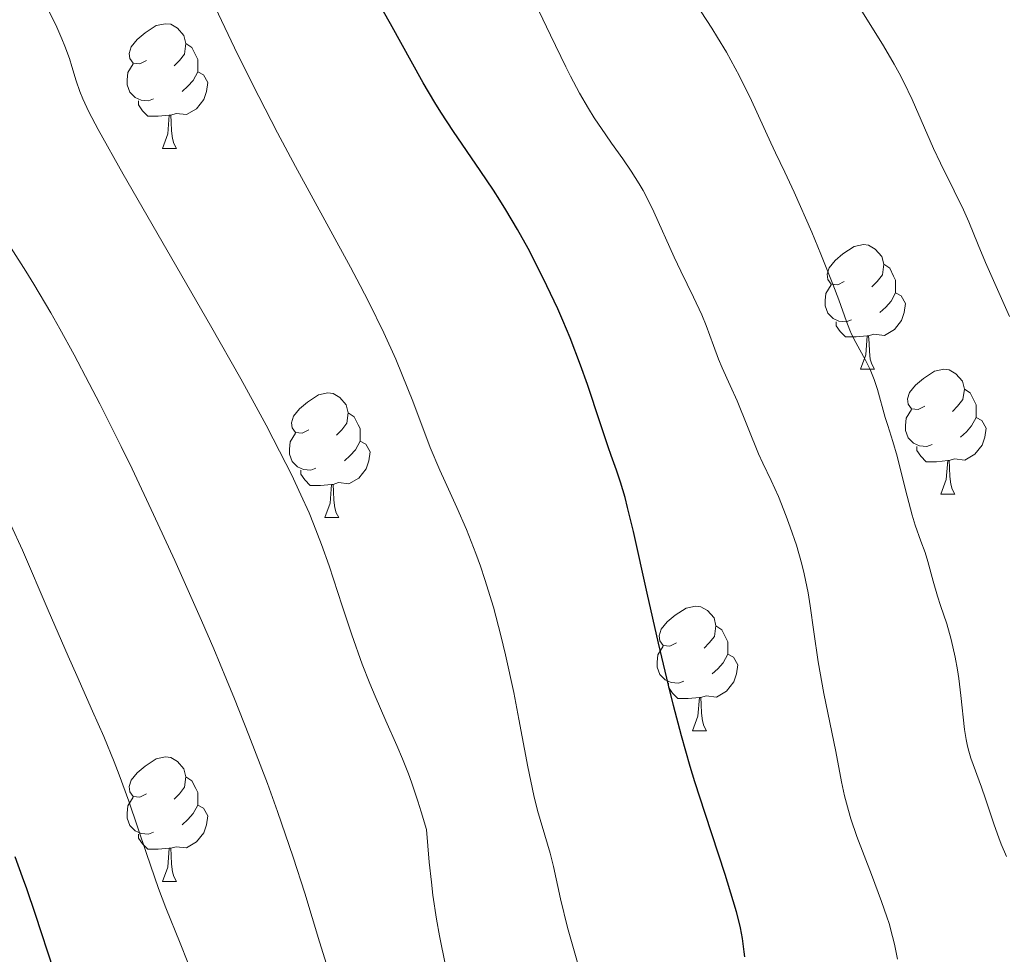
# Model space of a CAD drawing. Units: metres. Extents: x 653688 to 658209, y 4757522 to 4760592.
# Drawn here: x 655485 to 655564, y 4758316 to 4758391 of the extents above; entities that cross this region are included whole.
import ezdxf

# ---------------------------------------------------------------- set-up
doc = ezdxf.new("R2010")
doc.units = ezdxf.units.M
doc.header["$MEASUREMENT"] = 0
for name, color, linetype, lineweight in [('Carátula', 7, 'Continuous', 0), ('Elementos auxiliares', 7, 'Continuous', 0), ('Entidades rústicas y varios', 7, 'Continuous', 0), ('Relieve y altimetría', 7, 'Continuous', 0), ('Viales y ferrocarril', 7, 'Continuous', 0)]:
    doc.layers.add(name, color=color, linetype=linetype, lineweight=lineweight)

msp = doc.modelspace()

# ---------------------------------------------------------------- linework, layer by layer
at = {"layer": 'Carátula', "color": 7, "linetype": 'Continuous', "lineweight": 0}
msp.add_3dface([(653755.57, 4757521.51), (658209.41, 4757623.14), (658141.66, 4760592.38), (653687.81, 4760490.75)], dxfattribs=at)
at = {"layer": 'Elementos auxiliares', "color": 250, "linetype": 'Continuous', "lineweight": 0}
msp.add_3dface([(654631.83, 4757935.37), (654579.55, 4760248.73), (657976.79, 4760326.31), (658030.25, 4758012.92)], dxfattribs=at)
at = {"layer": 'Entidades rústicas y varios', "color": 92, "linetype": 'Continuous', "lineweight": 0, "flags": 128}
for points in [[(655495.14, 4758387.57), (655494.61, 4758387.3), (655494.08, 4758387.36), (655493.81, 4758387.73), (655493.76, 4758388.15), (655493.92, 4758388.67), (655494.4, 4758389.27), (655495.03, 4758389.8), (655495.93, 4758390.38), (655496.68, 4758390.54), (655497.1, 4758390.49), (655497.63, 4758390.17), (655498.16, 4758389.59), (655498.32, 4758388.95), (655498.21, 4758388.1), (655497.79, 4758387.57), (655497.37, 4758387.14)], [(655498.32, 4758388.95), (655498.8, 4758388.63), (655499.11, 4758387.99), (655499.27, 4758387.67), (655499.27, 4758387.09), (655499.27, 4758386.67), (655498.9, 4758385.98), (655498.48, 4758385.5), (655498, 4758385.08)], [(655495.72, 4758384.49), (655495.3, 4758384.33), (655494.71, 4758384.39), (655494.24, 4758384.6), (655493.81, 4758385.02), (655493.6, 4758385.61), (655493.6, 4758386.03), (655493.65, 4758386.61), (655494.08, 4758387.3)], [(655499.27, 4758386.67), (655499.73, 4758386.42), (655500.07, 4758385.8), (655499.96, 4758385.08), (655499.75, 4758384.44), (655499.17, 4758383.7), (655498.37, 4758383.22), (655497.52, 4758383.32), (655497.09, 4758383.19)], [(655496.98, 4758383.19), (655496.09, 4758383.11), (655495.25, 4758383.11), (655494.82, 4758383.54), (655494.5, 4758384.01), (655494.5, 4758384.33)], [(655496.44, 4758380.51), (655496.87, 4758381.67), (655496.98, 4758383.19), (655497.09, 4758383.19), (655497.13, 4758382.61), (655497.16, 4758381.92), (655497.23, 4758381.31), (655497.35, 4758380.91), (655497.56, 4758380.51)], [(655496.44, 4758380.51), (655497.56, 4758380.51)], [(655551.28, 4758369.8), (655550.75, 4758369.54), (655550.22, 4758369.59), (655549.95, 4758369.96), (655549.9, 4758370.38), (655550.06, 4758370.9), (655550.54, 4758371.5), (655551.17, 4758372.03), (655552.07, 4758372.62), (655552.82, 4758372.78), (655553.24, 4758372.72), (655553.77, 4758372.4), (655554.3, 4758371.82), (655554.46, 4758371.18), (655554.35, 4758370.33), (655553.93, 4758369.8), (655553.51, 4758369.38)], [(655554.46, 4758371.18), (655554.94, 4758370.86), (655555.25, 4758370.22), (655555.41, 4758369.9), (655555.41, 4758369.32), (655555.41, 4758368.9), (655555.04, 4758368.21), (655554.62, 4758367.73), (655554.14, 4758367.31)], [(655551.86, 4758366.72), (655551.44, 4758366.56), (655550.85, 4758366.62), (655550.38, 4758366.83), (655549.95, 4758367.26), (655549.74, 4758367.84), (655549.74, 4758368.26), (655549.79, 4758368.84), (655550.22, 4758369.54)], [(655555.41, 4758368.9), (655555.87, 4758368.65), (655556.21, 4758368.04), (655556.1, 4758367.31), (655555.89, 4758366.67), (655555.31, 4758365.93), (655554.51, 4758365.45), (655553.66, 4758365.56), (655553.23, 4758365.42)], [(655553.12, 4758365.42), (655552.23, 4758365.34), (655551.39, 4758365.34), (655550.96, 4758365.77), (655550.64, 4758366.24), (655550.64, 4758366.56)], [(655552.58, 4758362.74), (655553.01, 4758363.9), (655553.12, 4758365.42), (655553.23, 4758365.42), (655553.27, 4758364.84), (655553.3, 4758364.16), (655553.37, 4758363.54), (655553.49, 4758363.14), (655553.7, 4758362.74)], [(655552.58, 4758362.74), (655553.7, 4758362.74)], [(655557.75, 4758359.76), (655557.22, 4758359.5), (655556.69, 4758359.56), (655556.43, 4758359.92), (655556.37, 4758360.35), (655556.53, 4758360.87), (655557.01, 4758361.46), (655557.65, 4758362), (655558.55, 4758362.58), (655559.29, 4758362.74), (655559.72, 4758362.68), (655560.25, 4758362.37), (655560.78, 4758361.78), (655560.94, 4758361.14), (655560.83, 4758360.3), (655560.4, 4758359.76), (655559.98, 4758359.34)], [(655560.94, 4758361.14), (655561.41, 4758360.83), (655561.73, 4758360.19), (655561.89, 4758359.87), (655561.89, 4758359.29), (655561.89, 4758358.86), (655561.52, 4758358.18), (655561.1, 4758357.7), (655560.62, 4758357.28)], [(655508.2, 4758357.86), (655507.67, 4758357.6), (655507.14, 4758357.65), (655506.87, 4758358.02), (655506.82, 4758358.44), (655506.98, 4758358.96), (655507.46, 4758359.56), (655508.09, 4758360.09), (655508.99, 4758360.68), (655509.74, 4758360.84), (655510.16, 4758360.78), (655510.69, 4758360.46), (655511.22, 4758359.88), (655511.38, 4758359.24), (655511.27, 4758358.39), (655510.85, 4758357.86), (655510.43, 4758357.44)], [(655558.34, 4758356.68), (655557.91, 4758356.52), (655557.33, 4758356.58), (655556.85, 4758356.8), (655556.43, 4758357.22), (655556.21, 4758357.8), (655556.21, 4758358.22), (655556.27, 4758358.81), (655556.69, 4758359.5)], [(655511.38, 4758359.24), (655511.86, 4758358.92), (655512.17, 4758358.28), (655512.33, 4758357.96), (655512.33, 4758357.38), (655512.33, 4758356.96), (655511.96, 4758356.27), (655511.54, 4758355.79), (655511.06, 4758355.37)], [(655561.89, 4758358.86), (655562.34, 4758358.62), (655562.69, 4758358), (655562.58, 4758357.28), (655562.37, 4758356.64), (655561.78, 4758355.9), (655560.99, 4758355.42), (655560.14, 4758355.52), (655559.71, 4758355.39)], [(655508.78, 4758354.78), (655508.36, 4758354.62), (655507.77, 4758354.68), (655507.3, 4758354.89), (655506.87, 4758355.32), (655506.66, 4758355.9), (655506.66, 4758356.32), (655506.71, 4758356.9), (655507.14, 4758357.6)], [(655512.33, 4758356.96), (655512.79, 4758356.71), (655513.13, 4758356.1), (655513.02, 4758355.37), (655512.81, 4758354.73), (655512.23, 4758353.99), (655511.43, 4758353.51), (655510.58, 4758353.62), (655510.15, 4758353.48)], [(655559.6, 4758355.39), (655558.71, 4758355.3), (655557.86, 4758355.3), (655557.44, 4758355.74), (655557.12, 4758356.21), (655557.12, 4758356.52)], [(655559.05, 4758352.7), (655559.49, 4758353.86), (655559.6, 4758355.39), (655559.71, 4758355.39), (655559.74, 4758354.8), (655559.78, 4758354.12), (655559.85, 4758353.5), (655559.96, 4758353.1), (655560.18, 4758352.7)], [(655510.04, 4758353.48), (655509.15, 4758353.4), (655508.31, 4758353.4), (655507.88, 4758353.83), (655507.56, 4758354.3), (655507.56, 4758354.62)], [(655509.5, 4758350.8), (655509.93, 4758351.96), (655510.04, 4758353.48), (655510.15, 4758353.48), (655510.19, 4758352.9), (655510.22, 4758352.22), (655510.29, 4758351.6), (655510.41, 4758351.2), (655510.62, 4758350.8)], [(655559.05, 4758352.7), (655560.18, 4758352.7)], [(655509.5, 4758350.8), (655510.62, 4758350.8)], [(655537.78, 4758340.72), (655537.24, 4758340.45), (655536.72, 4758340.51), (655536.45, 4758340.88), (655536.4, 4758341.3), (655536.56, 4758341.82), (655537.04, 4758342.42), (655537.67, 4758342.95), (655538.57, 4758343.53), (655539.32, 4758343.69), (655539.74, 4758343.64), (655540.27, 4758343.32), (655540.8, 4758342.74), (655540.96, 4758342.1), (655540.85, 4758341.25), (655540.42, 4758340.72), (655540, 4758340.29)], [(655540.96, 4758342.1), (655541.44, 4758341.78), (655541.75, 4758341.14), (655541.91, 4758340.82), (655541.91, 4758340.24), (655541.91, 4758339.82), (655541.54, 4758339.13), (655541.12, 4758338.65), (655540.64, 4758338.23)], [(655538.36, 4758337.64), (655537.94, 4758337.48), (655537.35, 4758337.54), (655536.88, 4758337.75), (655536.45, 4758338.17), (655536.24, 4758338.76), (655536.24, 4758339.18), (655536.29, 4758339.76), (655536.72, 4758340.45)], [(655541.91, 4758339.82), (655542.36, 4758339.57), (655542.71, 4758338.95), (655542.6, 4758338.23), (655542.39, 4758337.59), (655541.8, 4758336.85), (655541.01, 4758336.37), (655540.16, 4758336.47), (655539.73, 4758336.34)], [(655539.62, 4758336.34), (655538.73, 4758336.26), (655537.88, 4758336.26), (655537.46, 4758336.69), (655537.14, 4758337.16), (655537.14, 4758337.48)], [(655539.08, 4758333.66), (655539.51, 4758334.82), (655539.62, 4758336.34), (655539.73, 4758336.34), (655539.76, 4758335.76), (655539.8, 4758335.07), (655539.87, 4758334.46), (655539.98, 4758334.06), (655540.2, 4758333.66)], [(655539.08, 4758333.66), (655540.2, 4758333.66)], [(655495.14, 4758328.58), (655494.61, 4758328.31), (655494.08, 4758328.37), (655493.81, 4758328.74), (655493.76, 4758329.16), (655493.92, 4758329.68), (655494.4, 4758330.28), (655495.03, 4758330.81), (655495.93, 4758331.39), (655496.68, 4758331.55), (655497.1, 4758331.5), (655497.63, 4758331.18), (655498.16, 4758330.6), (655498.32, 4758329.96), (655498.21, 4758329.11), (655497.79, 4758328.58), (655497.37, 4758328.15)], [(655498.32, 4758329.96), (655498.8, 4758329.64), (655499.11, 4758329), (655499.27, 4758328.68), (655499.27, 4758328.1), (655499.27, 4758327.68), (655498.9, 4758326.99), (655498.48, 4758326.51), (655498, 4758326.09)], [(655495.72, 4758325.5), (655495.3, 4758325.34), (655494.71, 4758325.4), (655494.24, 4758325.61), (655493.81, 4758326.03), (655493.6, 4758326.62), (655493.6, 4758327.04), (655493.65, 4758327.62), (655494.08, 4758328.31)], [(655499.27, 4758327.68), (655499.73, 4758327.43), (655500.07, 4758326.81), (655499.96, 4758326.09), (655499.75, 4758325.45), (655499.17, 4758324.71), (655498.37, 4758324.23), (655497.52, 4758324.33), (655497.09, 4758324.2)], [(655496.98, 4758324.2), (655496.09, 4758324.12), (655495.25, 4758324.12), (655494.82, 4758324.55), (655494.5, 4758325.02), (655494.5, 4758325.34)], [(655496.44, 4758321.52), (655496.87, 4758322.68), (655496.98, 4758324.2), (655497.09, 4758324.2), (655497.13, 4758323.62), (655497.16, 4758322.93), (655497.23, 4758322.32), (655497.35, 4758321.92), (655497.56, 4758321.52)], [(655496.44, 4758321.52), (655497.56, 4758321.52)]]:
    msp.add_lwpolyline(points, dxfattribs=at)
at = {"layer": 'Relieve y altimetría', "color": 36, "linetype": 'Continuous', "lineweight": 0, "flags": 128}
for points, elevation in [([(655530.49, 4758312.67), (655529.49, 4758316.14), (655529.02, 4758317.84), (655528.46, 4758320.14), (655527.88, 4758322.73), (655527.61, 4758323.82), (655527.2, 4758325.26), (655526.81, 4758326.52), (655526.6, 4758327.23), (655526.3, 4758328.45), (655525.83, 4758330.75), (655525.11, 4758334.58), (655524.69, 4758336.74), (655524.03, 4758339.76), (655523.65, 4758341.31), (655523.05, 4758343.61), (655522.37, 4758345.83), (655522.02, 4758346.9), (655521.64, 4758347.93), (655520.88, 4758349.85), (655520.11, 4758351.61), (655519.16, 4758353.68), (655518.74, 4758354.61), (655517.97, 4758356.45), (655516.58, 4758360.16), (655515.72, 4758362.3), (655515.19, 4758363.55), (655514.23, 4758365.67), (655513.03, 4758368.13), (655512.33, 4758369.49), (655511.55, 4758370.94), (655509.81, 4758374.14), (655507.14, 4758379.04), (655505.69, 4758381.77), (655504.18, 4758384.68), (655503.41, 4758386.22), (655502.23, 4758388.6), (655499.88, 4758393.54)], 1230), ([(655540.76, 4758364.64), (655540.17, 4758366.25), (655539.81, 4758367.12), (655539.15, 4758368.53), (655538.13, 4758370.62), (655537.59, 4758371.75), (655535.96, 4758375.39), (655535.39, 4758376.56), (655535.09, 4758377.12), (655534.78, 4758377.66), (655534.13, 4758378.68), (655533.47, 4758379.66), (655532.55, 4758380.93), (655532.09, 4758381.59), (655531.17, 4758382.97), (655530.7, 4758383.72), (655529.99, 4758384.95), (655529.25, 4758386.32), (655528.87, 4758387.07), (655527.64, 4758389.61), (655525.78, 4758393.57)], 1220), ([(655564.58, 4758366.99), (655562.64, 4758371.34), (655562.06, 4758372.75), (655561.29, 4758374.61), (655560.86, 4758375.57), (655560.12, 4758377.1), (655559.02, 4758379.32), (655558.46, 4758380.51), (655556.74, 4758384.43), (655556.06, 4758385.83), (655555.69, 4758386.55), (655555.29, 4758387.28), (655554.43, 4758388.77), (655551.68, 4758393.22)], 1210), ([(655519.19, 4758314.77), (655518.71, 4758317.17), (655518.48, 4758318.51), (655518.19, 4758320.44), (655518.06, 4758321.47), (655517.88, 4758323.09), (655517.66, 4758325.72), (655517.24, 4758327.14), (655516.98, 4758328), (655516.46, 4758329.51), (655516.22, 4758330.19), (655515.74, 4758331.4), (655515.28, 4758332.48), (655514.39, 4758334.45), (655513.53, 4758336.45), (655513.1, 4758337.47), (655512.49, 4758339.02), (655511.65, 4758341.37), (655510.89, 4758343.7), (655509.85, 4758346.92), (655509.23, 4758348.65), (655508.59, 4758350.3), (655508.22, 4758351.19), (655507.57, 4758352.64), (655506.8, 4758354.27), (655506.36, 4758355.16), (655505.34, 4758357.14), (655504.77, 4758358.23), (655503.8, 4758360.01), (655502.72, 4758361.97), (655500.29, 4758366.26), (655493.27, 4758378.44), (655491.26, 4758382.02), (655490.5, 4758383.46), (655490.17, 4758384.14), (655490.01, 4758384.5), (655489.78, 4758385.08), (655489.49, 4758385.95), (655489.15, 4758387.09), (655488.94, 4758387.74), (655488.57, 4758388.74), (655488.34, 4758389.31), (655487.92, 4758390.27), (655487.1, 4758391.94)], 1235), ([(655563.91, 4758324.53), (655563.71, 4758325.04), (655563.33, 4758326.1), (655562.65, 4758328.17), (655562.33, 4758329.12), (655561.47, 4758331.46), (655561.25, 4758332.19), (655561.16, 4758332.56), (655561.08, 4758332.95), (655560.96, 4758333.76), (655560.67, 4758336.49), (655560.49, 4758337.86), (655560.38, 4758338.55), (655560.2, 4758339.58), (655559.89, 4758341.01), (655559.53, 4758342.25), (655559.03, 4758343.74), (655558.79, 4758344.49), (655558.44, 4758345.69), (655558, 4758347.28), (655557.78, 4758347.99), (655557.45, 4758348.92), (655556.98, 4758350.2), (655556.73, 4758351.01), (655556.33, 4758352.53), (655555.79, 4758354.75), (655555.54, 4758355.75), (655555.19, 4758356.94), (655554.78, 4758358.22), (655554.58, 4758358.86), (655553.95, 4758361.12), (655553.68, 4758361.92), (655553.52, 4758362.32), (655553.35, 4758362.71), (655552.98, 4758363.46), (655552.21, 4758364.89), (655551.87, 4758365.56), (655551.72, 4758365.89), (655551.46, 4758366.57), (655550.83, 4758368.33), (655550.37, 4758369.58), (655549.4, 4758372), (655548.66, 4758373.77), (655547.26, 4758376.98), (655546.51, 4758378.6), (655545.75, 4758380.15), (655545.36, 4758380.96), (655543.81, 4758384.35), (655542.85, 4758386.32), (655542.5, 4758386.97), (655541.8, 4758388.24), (655541.09, 4758389.44), (655540.63, 4758390.19), (655539.78, 4758391.5)], 1215), ([(655510, 4758313.67), (655509.35, 4758315.74), (655509.06, 4758316.67), (655507.88, 4758320.6), (655506.95, 4758323.48), (655505.68, 4758327.16), (655504.87, 4758329.41), (655503.39, 4758333.3), (655502.23, 4758336.22), (655501.59, 4758337.78), (655500.56, 4758340.24), (655499.57, 4758342.53), (655497.43, 4758347.35), (655495.72, 4758351.05), (655493.98, 4758354.72), (655493.1, 4758356.52), (655491.38, 4758359.96), (655490.54, 4758361.6), (655489.33, 4758363.89), (655488.17, 4758365.98), (655487.44, 4758367.27), (655486.07, 4758369.58), (655485.44, 4758370.62), (655484.26, 4758372.47)], 1240), ([(655555.55, 4758315.29), (655555.32, 4758316.48), (655555.17, 4758317.11), (655554.88, 4758318.14), (655554.7, 4758318.69), (655554.27, 4758319.93), (655553.46, 4758322.09), (655552.3, 4758325.16), (655551.82, 4758326.58), (655551.62, 4758327.23), (655551.31, 4758328.42), (655551.06, 4758329.55), (655550.59, 4758331.98), (655549.63, 4758336.66), (655549.18, 4758339.19), (655548.83, 4758341.62), (655548.54, 4758343.71), (655548.37, 4758344.74), (655548.06, 4758346.28), (655547.87, 4758347.06), (655547.43, 4758348.58), (655546.94, 4758350.03), (655546.61, 4758350.93), (655545.98, 4758352.49), (655545.4, 4758353.79), (655544.72, 4758355.19), (655544.38, 4758355.94), (655542.66, 4758360.2), (655542.11, 4758361.43), (655541.46, 4758362.85), (655541.16, 4758363.54), (655540.76, 4758364.64)], 1220), ([(655498.46, 4758315.02), (655497.86, 4758316.56), (655496.7, 4758319.41), (655496.11, 4758320.98), (655495.15, 4758323.77), (655493.72, 4758327.98), (655492.94, 4758330.11), (655492.54, 4758331.15), (655491.7, 4758333.19), (655490.81, 4758335.24), (655489.53, 4758338.11), (655488.85, 4758339.65), (655487.24, 4758343.36), (655485.16, 4758348.19), (655484.24, 4758350.22)], 1245), ([(655564.34, 4758323.54), (655563.91, 4758324.53)], 1215)]:
    msp.add_lwpolyline(points, dxfattribs=dict(at, elevation=elevation))
at = {"layer": 'Relieve y altimetría', "color": 36, "linetype": 'Continuous', "lineweight": 30, "flags": 128}
for points, elevation in [([(655543.27, 4758315.46), (655543.23, 4758315.88), (655543.09, 4758316.95), (655542.93, 4758317.8), (655542.82, 4758318.27), (655542.61, 4758319.08), (655542.35, 4758319.98), (655541.69, 4758322.09), (655540.08, 4758326.99), (655539.27, 4758329.54), (655538.89, 4758330.79), (655538.19, 4758333.25), (655537.55, 4758335.68), (655537.13, 4758337.32), (655536.33, 4758340.71), (655535.43, 4758344.73), (655534.31, 4758349.68), (655533.84, 4758351.63), (655533.64, 4758352.41), (655533.28, 4758353.65), (655532.96, 4758354.62), (655532.53, 4758355.81), (655532.29, 4758356.49), (655531.64, 4758358.42), (655530.62, 4758361.51), (655530.07, 4758363.07), (655529.23, 4758365.27), (655528.64, 4758366.66), (655528.23, 4758367.59), (655527.35, 4758369.46), (655526.38, 4758371.42), (655525.84, 4758372.44), (655524.99, 4758373.99), (655524.06, 4758375.56), (655523.57, 4758376.35), (655523.06, 4758377.14), (655522, 4758378.72), (655519.84, 4758381.87), (655518.81, 4758383.43), (655518.33, 4758384.21), (655517.41, 4758385.77), (655514.78, 4758390.53), (655512.84, 4758393.96)], 1225), ([(655487.69, 4758314.36), (655486.21, 4758318.87), (655485.51, 4758320.95), (655485.18, 4758321.88), (655484.58, 4758323.52)], 1250)]:
    msp.add_lwpolyline(points, dxfattribs=dict(at, elevation=elevation))

# ---------------------------------------------------------------- meshes
at = {"layer": 'Viales y ferrocarril', "color": 7, "linetype": 'Continuous', "lineweight": 0}
mesh = msp.add_polyface(dxfattribs=at)
corners = [(655605.07, 4758168.56, 1262.29), (655593.81, 4758174.48, 1262.2), (655593.09, 4758172.08, 1262.2), (655582.78, 4758177.84, 1262.64), (655581.96, 4758175.48, 1262.64), (655570.43, 4758180.06, 1264.1), (655571.25, 4758182.42, 1264.1), (655562.82, 4758182.35, 1264.36), (655563.34, 4758184.81, 1264.36), (655513.02, 4758184.42, 1265.72), (655512.66, 4758181.94, 1265.72), (655515.24, 4758181.77, 1264.86), (655510.84, 4758184.9, 1266.18), (655515.28, 4758184.27, 1264.86), (655510.07, 4758182.5, 1266.18), (655517.8, 4758181.84, 1264.36), (655517.62, 4758184.34, 1264.36), (655532.86, 4758183.6, 1264.36), (655532.62, 4758186.08, 1264.36), (655539.54, 4758184.07, 1264.36), (655539.5, 4758186.57, 1264.36), (655552.12, 4758186.17, 1264.36), (655551.92, 4758183.67, 1264.36), (655507.16, 4758183.73, 1265.82), (655508.38, 4758185.93, 1265.82), (655502.93, 4758186.73, 1264.62), (655504.55, 4758188.65, 1264.62), (655499.15, 4758190.51, 1264.36), (655501.01, 4758192.17, 1264.36), (655498.02, 4758195.97, 1264.36), (655495.96, 4758194.53, 1264.36), (655490.9, 4758207.48, 1264.36), (655488.72, 4758206.26, 1264.36), (655487.28, 4758214.76, 1264.36), (655485, 4758213.72, 1264.36), (655484.45, 4758221.6, 1264.36), (655482.11, 4758220.7, 1264.36), (655483.02, 4758225.61, 1264.63), (655480.66, 4758224.79, 1264.63), (655480.69, 4758232.66, 1265.71), (655478.31, 4758231.92, 1265.71), (655478.64, 4758239.79, 1266.18), (655476.22, 4758239.13, 1266.18), (655469.34, 4758266.06, 1264.5), (655471.76, 4758266.7, 1264.5), (655461.69, 4758303.79, 1262.49), (655459.29, 4758303.11, 1262.49), (655455.32, 4758325.41, 1262.61)]
mesh.append_faces([[corners[k] for k in face] for face in [(0, 1, 2), (2, 3, 4), (4, 3, 5), (5, 6, 7), (9, 11, 13), (10, 12, 14), (13, 15, 16), (15, 13, 11), (16, 17, 18), (18, 19, 20), (20, 19, 21), (7, 21, 22), (21, 7, 8), (23, 24, 25), (25, 26, 27), (27, 29, 30), (30, 31, 32), (32, 33, 34), (34, 35, 36), (36, 37, 38), (38, 39, 40), (40, 41, 42), (42, 41, 43), (43, 45, 46)]], dxfattribs={"vtx0": -1, "vtx1": -1, "color": 7})
mesh.append_faces([[corners[k] for k in face] for face in [(2, 1, 3), (5, 3, 6), (7, 6, 8), (9, 10, 11), (10, 9, 12), (16, 15, 17), (18, 17, 19), (21, 19, 22), (23, 12, 24), (12, 23, 14), (25, 24, 26), (27, 26, 28), (27, 28, 29), (30, 29, 31), (32, 31, 33), (34, 33, 35), (36, 35, 37), (38, 37, 39), (40, 39, 41), (43, 41, 44), (43, 44, 45), (46, 45, 47)]], dxfattribs={"vtx0": -1, "vtx2": -1, "color": 7})

doc.saveas('drawing.dxf')
